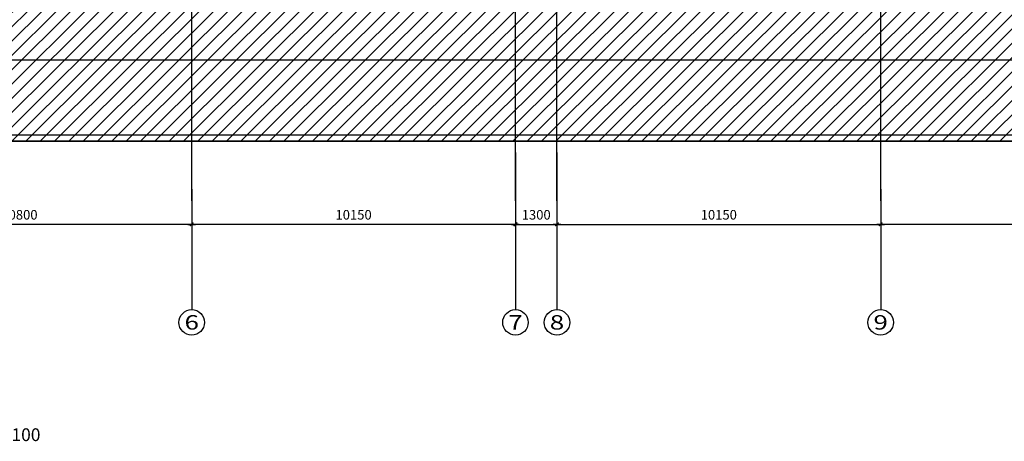
# Model space of a CAD drawing. Units: millimetres. Extents: x 317167 to 1705105, y -199600 to 459473.
# Drawn here: x 964323 to 995191, y 79088 to 92311 of the extents above; entities that cross this region are included whole.
import ezdxf
from ezdxf.enums import TextEntityAlignment as Align

# ---------------------------------------------------------------- set-up
doc = ezdxf.new("R2010")
doc.units = ezdxf.units.MM
doc.header["$LTSCALE"] = 10
doc.linetypes.add('CENTER', pattern=[2, 1.25, -0.25, 0.25, -0.25])
doc.linetypes.add('DOTE', pattern=[2.42, 2, -0.2, 0.02, -0.2])
doc.layers.get('0').update_dxf_attribs({"color": 255})
for name, color, linetype in [('AXIS', 3, 'Continuous'), ('AXIS_TEXT', 7, 'Continuous'), ('DOTE', 1, 'DOTE'), ('PUB_DIM', 3, 'Continuous'), ('TEXT', 7, 'Continuous'), ('建筑背景', 8, 'Continuous'), ('线路中线', 6, 'DOTE'), ('细线', 3, 'Continuous')]:
    doc.layers.add(name, color=color, linetype=linetype)
doc.styles.add('_TCH_AXIS', font='smsim.shx', dxfattribs={"bigfont": 'smfs.shx'})
doc.styles.add('DIM_FONT', font='smsim.shx', dxfattribs={"width": 0.8, "bigfont": 'smfs.shx'})
doc.styles.add('HT', font='simhei.ttf')
doc.dimstyles.new('DIMN400', dxfattribs={"dimtxt": 300, "dimasz": 0.8, "dimexe": 150, "dimexo": 250, "dimgap": 150, "dimtad": 1, "dimdec": 0, "dimzin": 0, "dimdsep": 46, "dimtxsty": 'DIM_FONT', "dimblk": '_DIMX', "dimcen": 0.09, "dimclrt": 7, "dimadec": 1, "dimazin": 0, "dimtfac": 1, "dimtdec": 0, "dimtix": 1, "dimtmove": 2, "dimatfit": 3, "dimldrblk": '_DIMX', "dimfxl": 0, "dimtolj": 1, "dimtzin": 0, "dimarcsym": 0})

# ---------------------------------------------------------------- blocks, each defined once
blk = doc.blocks.new('_DIMX')
blk.add_line((-150, 0), (150, 0))
at = {"const_width": 50}
blk.add_lwpolyline([(-70, -70), (70, 70)], dxfattribs=at)
blk = doc.blocks.new('*D808')
at = {"layer": 'Defpoints', "color": 0}
for p in [(958916, 87243), (969716, 87243), (958916, 85892)]:
    blk.add_point(p, dxfattribs=at)
at = {"layer": 'PUB_DIM', "color": 0, "lineweight": -2}
for p, q in [((958916, 86993), (958916, 85742)), ((969716, 86993), (969716, 85742)), ((969716, 85892), (958917, 85892))]:
    blk.add_line(p, q, dxfattribs=at)
at = {"layer": 'PUB_DIM', "color": 0, "lineweight": -2, "xscale": 0.8, "yscale": 0.8, "zscale": 0.8, "rotation": 180}
blk.add_blockref('_DIMX', (958916, 85892), dxfattribs=at)
at = {"layer": 'PUB_DIM', "color": 0, "lineweight": -2, "xscale": 0.8, "yscale": 0.8, "zscale": 0.8}
blk.add_blockref('_DIMX', (969716, 85892), dxfattribs=at)
at = {"layer": 'PUB_DIM', "color": 7, "insert": (964316, 86192), "char_height": 300, "attachment_point": 5, "style": 'DIM_FONT'}
blk.add_mtext('\\A1;10800', dxfattribs=at)
blk = doc.blocks.new('*D809')
at = {"layer": 'Defpoints', "color": 0}
for p in [(969716, 87243), (979866, 87243), (969716, 85892)]:
    blk.add_point(p, dxfattribs=at)
at = {"layer": 'PUB_DIM', "color": 0, "lineweight": -2}
for p, q in [((969716, 86993), (969716, 85742)), ((979866, 86993), (979866, 85742)), ((979866, 85892), (969717, 85892))]:
    blk.add_line(p, q, dxfattribs=at)
at = {"layer": 'PUB_DIM', "color": 0, "lineweight": -2, "xscale": 0.8, "yscale": 0.8, "zscale": 0.8, "rotation": 180}
blk.add_blockref('_DIMX', (969716, 85892), dxfattribs=at)
at = {"layer": 'PUB_DIM', "color": 0, "lineweight": -2, "xscale": 0.8, "yscale": 0.8, "zscale": 0.8}
blk.add_blockref('_DIMX', (979866, 85892), dxfattribs=at)
at = {"layer": 'PUB_DIM', "color": 7, "insert": (974791, 86192), "char_height": 300, "attachment_point": 5, "style": 'DIM_FONT'}
blk.add_mtext('\\A1;10150', dxfattribs=at)
blk = doc.blocks.new('*D811')
at = {"layer": 'Defpoints', "color": 0}
for p in [(981166, 87243), (991316, 87243), (991316, 85892)]:
    blk.add_point(p, dxfattribs=at)
at = {"layer": 'PUB_DIM', "color": 0, "lineweight": -2}
for p, q in [((981166, 86993), (981166, 85742)), ((991316, 86993), (991316, 85742)), ((981167, 85892), (991316, 85892))]:
    blk.add_line(p, q, dxfattribs=at)
at = {"layer": 'PUB_DIM', "color": 0, "lineweight": -2, "xscale": 0.8, "yscale": 0.8, "zscale": 0.8, "rotation": 180}
blk.add_blockref('_DIMX', (981166, 85892), dxfattribs=at)
at = {"layer": 'PUB_DIM', "color": 0, "lineweight": -2, "xscale": 0.8, "yscale": 0.8, "zscale": 0.8}
blk.add_blockref('_DIMX', (991316, 85892), dxfattribs=at)
at = {"layer": 'PUB_DIM', "color": 7, "insert": (986241, 86192), "char_height": 300, "attachment_point": 5, "style": 'DIM_FONT'}
blk.add_mtext('\\A1;10150', dxfattribs=at)
blk = doc.blocks.new('*D813')
at = {"layer": 'Defpoints', "color": 0}
for p in [(979866, 88392), (981166, 88392), (981166, 85892)]:
    blk.add_point(p, dxfattribs=at)
at = {"layer": 'PUB_DIM', "color": 0, "lineweight": -2}
for p, q in [((979866, 88142), (979866, 85742)), ((981166, 88142), (981166, 85742)), ((979867, 85892), (981166, 85892))]:
    blk.add_line(p, q, dxfattribs=at)
at = {"layer": 'PUB_DIM', "color": 0, "lineweight": -2, "xscale": 0.8, "yscale": 0.8, "zscale": 0.8, "rotation": 180}
blk.add_blockref('_DIMX', (979866, 85892), dxfattribs=at)
at = {"layer": 'PUB_DIM', "color": 0, "lineweight": -2, "xscale": 0.8, "yscale": 0.8, "zscale": 0.8}
blk.add_blockref('_DIMX', (981166, 85892), dxfattribs=at)
at = {"layer": 'PUB_DIM', "color": 7, "insert": (980516, 86192), "char_height": 300, "attachment_point": 5, "style": 'DIM_FONT'}
blk.add_mtext('\\A1;1300', dxfattribs=at)
blk = doc.blocks.new('*D815')
at = {"layer": 'Defpoints', "color": 0}
for p in [(991316, 87243), (1002116, 87243), (991316, 85892)]:
    blk.add_point(p, dxfattribs=at)
at = {"layer": 'PUB_DIM', "color": 0, "lineweight": -2}
for p, q in [((991316, 86993), (991316, 85742)), ((1002116, 86993), (1002116, 85742)), ((1002116, 85892), (991317, 85892))]:
    blk.add_line(p, q, dxfattribs=at)
at = {"layer": 'PUB_DIM', "color": 0, "lineweight": -2, "xscale": 0.8, "yscale": 0.8, "zscale": 0.8, "rotation": 180}
blk.add_blockref('_DIMX', (991316, 85892), dxfattribs=at)
at = {"layer": 'PUB_DIM', "color": 0, "lineweight": -2, "xscale": 0.8, "yscale": 0.8, "zscale": 0.8}
blk.add_blockref('_DIMX', (1002116, 85892), dxfattribs=at)
at = {"layer": 'PUB_DIM', "color": 7, "insert": (996716, 86192), "char_height": 300, "attachment_point": 5, "style": 'DIM_FONT'}
blk.add_mtext('\\A1;10800', dxfattribs=at)

msp = doc.modelspace()

# ---------------------------------------------------------------- hatches: boundary and pattern name
at = {"layer": '细线'}
h = msp.add_hatch(dxfattribs=at)
h.set_pattern_fill('ANSI31', color=256, scale=200, style=0)
h.set_pattern_definition([(45, (0, 0), (-224.5064, 224.5064), [])])
h.paths.add_polyline_path([(1073696.5, 88497.1), (1073696.5, 106197.9), (910262.9, 106197.9), (910262.9, 88497.1)])

# ---------------------------------------------------------------- linework, layer by layer
at = {"layer": 'AXIS'}
for p, q in [((969716.5, 86631), (969716.5, 83217.8)), ((979866.5, 86631), (979866.5, 83217.8)), ((981166.5, 86631), (981166.5, 83217.8)), ((991316.5, 86631), (991316.5, 83217.8))]:
    msp.add_line(p, q, dxfattribs=at)
for centre in [(969716.5, 82817.8), (979866.5, 82817.8), (981166.5, 82817.8), (991316.5, 82817.8)]:
    msp.add_circle(centre, 400, dxfattribs=at)
at = {"layer": 'DOTE'}
for p, q in [((969716.5, 86631), (969716.5, 107526.9)), ((979866.5, 86631), (979866.5, 107526.9)), ((981166.5, 86631), (981166.5, 107526.9)), ((991316.5, 86631), (991316.5, 107526.9)), ((910262.9, 91048.1), (1106865.7, 91048.1))]:
    msp.add_line(p, q, dxfattribs=at)
at = {"layer": 'PUB_DIM'}
for p, q in [((937136.5, 88697.9), (1073696.5, 88697.9)), ((937136.5, 88497.9), (1073696.5, 88497.9))]:
    msp.add_line(p, q, dxfattribs=at)
at = {"layer": '建筑背景'}
msp.add_lwpolyline([(1073696.5, 106197.9), (1073696.5, 88497.1), (910262.9, 88497.1), (910262.9, 106197.9)], close=True, dxfattribs=at)
at = {"layer": '线路中线', "linetype": 'CENTER', "const_width": 50}
msp.add_lwpolyline([(910262.9, 91047.1), (1091245.9, 91047.1), (1106865.7, 91409.7)], dxfattribs=at)

# ---------------------------------------------------------------- texts
at = {"layer": 'AXIS_TEXT', "style": '_TCH_AXIS'}
for s, width, p, p2 in [('6', 2.307692, (969490.2, 82591.5), (969942.8, 82591.5)), ('7', 2.142857, (979640.2, 82591.5), (980092.8, 82591.5)), ('8', 2.142857, (980940.2, 82591.5), (981392.8, 82591.5)), ('9', 2.307692, (991090.2, 82591.5), (991542.8, 82591.5))]:
    msp.add_text(s, height=452.5, dxfattribs=dict(at, width=width)).set_placement(p, p2, align=Align.FIT)
at = {"layer": 'TEXT', "style": 'HT'}
msp.add_text('1:100', height=400, dxfattribs=at).set_placement((963610.9, 79094.7))

# ---------------------------------------------------------------- dimensions: what is measured, and where the dimension line sits
at = {"layer": 'PUB_DIM'}
for p1, p2, distance, picture, middle in [((979866.5, 88392.4), (981166.5, 88392.4), -2500, '*D813', (980516.5, 86192.4)), ((969716.5, 87243), (958916.5, 87243), 1350.6, '*D808', (964316.5, 86192.4)), ((979866.5, 87243), (969716.5, 87243), 1350.6, '*D809', (974791.5, 86192.4)), ((981166.5, 87243), (991316.5, 87243), -1350.6, '*D811', (986241.5, 86192.4)), ((1002116.5, 87243), (991316.5, 87243), 1350.6, '*D815', (996716.5, 86192.4))]:
    dim = msp.add_aligned_dim(p1=p1, p2=p2, distance=distance, dimstyle='DIMN400', override={"dimscale": 1}, dxfattribs=at)
    dim.commit()
    dim.dimension.update_dxf_attribs({"geometry": picture, "text_midpoint": middle})

doc.saveas('drawing.dxf')
